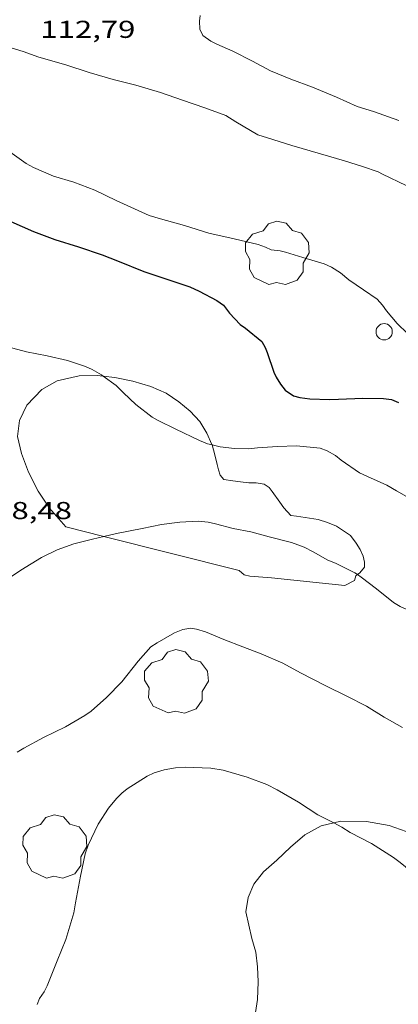
# Model space of a CAD drawing. Units: inches. Extents: x 455999 to 457000, y 4601499 to 4602001.
# Drawn here: x 456152 to 456176, y 4601536 to 4601596 of the extents above; entities that cross this region are included whole.
import ezdxf
from ezdxf.enums import TextEntityAlignment as Align

# ---------------------------------------------------------------- set-up
doc = ezdxf.new("R2010")
doc.units = ezdxf.units.IN
doc.header["$MEASUREMENT"] = 0
for name, color, linetype, lineweight in [('ARBRE', 7, 'Continuous', 0), ('BOSC', 7, 'Continuous', 0), ('CORBA DE NIVELL', 7, 'Continuous', 0), ('CORBA MESTRA', 7, 'Continuous', 0), ('COTA ALTIMETRICA', 7, 'Continuous', 0), ('PAL', 7, 'Continuous', 0)]:
    doc.layers.add(name, color=color, linetype=linetype, lineweight=lineweight)
doc.styles.add('Style-Arial', font='ARIAL.TTF')
doc.linetypes.add('bosc', pattern='A,-2.235,[9,dgnlstyle-mataro.shx,S=0.035752,R=0,X=0,Y=0],-2.235', length=4.47)

# ---------------------------------------------------------------- blocks, each defined once
blk = doc.blocks.new('ARBRE')
at = {"color": 0, "linetype": 'ByBlock', "lineweight": -2, "flags": 128}
blk.add_lwpolyline([(-0.507, -1.872), (-1.415, -1.448), (-1.697, -0.9400000000000001), (-1.675, -0.342), (-1.951, 0.138), (-1.943, 0.686), (-1.511, 1.208), (-0.871, 1.406), (-0.543, 1.846), (-0.027, 2.012), (0.541, 1.882), (0.933, 1.428), (1.495, 1.262), (1.921, 0.6940000000000001), (1.969, 0.068), (1.593, -0.562), (1.593, -1.098), (1.229, -1.618), (0.505, -1.886), (-0.049, -1.762), (-0.507, -1.872)], dxfattribs=at)
blk = doc.blocks.new('PAL')
at = {"color": 0, "linetype": 'ByBlock', "lineweight": -2}
blk.add_circle((0, 0), 0.5000000000992941, dxfattribs=at)

msp = doc.modelspace()

# ---------------------------------------------------------------- linework, layer by layer
at = {"layer": 'BOSC', "color": 3, "linetype": 'bosc', "lineweight": 20}
for points in [[(456157.4616059877, 4601564.786342937, 111.8654064792934), (456155.1304672897, 4601565.373643725, 112.1321738494528), (456154.1144743946, 4601566.517653208, 112.2921740975168), (456153.4154813082, 4601567.571660144, 112.2441740230976), (456152.8384892076, 4601568.730666319, 112.1641738990656), (456152.3954971326, 4601569.865671441, 112.180173923872), (456152.1545046652, 4601570.907674884, 112.180173923872), (456152.2695122717, 4601571.88667553, 112.180173923872), (456152.7225201291, 4601572.829673555, 112.180173923872), (456153.6415289518, 4601573.804668093, 112.180173923872), (456154.5975344704, 4601574.336661666, 112.180173923872), (456155.9355387681, 4601574.629651967, 112.1481738742592), (456157.0445407454, 4601574.663643605, 112.0841737750336), (456157.4210364787, 4601574.617010499, 112.0620675827577)], [(456157.4210364787, 4601574.617010499, 112.0620675827577), (456158.1345414109, 4601574.528635126, 112.020173675808), (456159.2315413817, 4601574.300626448, 111.9721736013888), (456160.3355406577, 4601573.979617574, 111.9081735021632), (456161.2865390288, 4601573.570609725, 111.8281733781312), (456162.066536232, 4601573.042602988, 111.7961733285184), (456162.7585329798, 4601572.472596854, 111.7961733285184), (456163.3455290111, 4601571.829591402, 111.7961733285184), (456163.7835243107, 4601571.12058698, 111.7961733285184), (456164.0965194922, 4601570.421583521, 111.7961733285184), (456164.1014137598, 4601570.403683951, 111.7957258402062)], [(456164.1014137598, 4601570.403683951, 111.7957258402062), (456164.2715149076, 4601569.781581201, 111.780173303712), (456164.4085106661, 4601569.194579252, 111.780173303712), (456164.5005083352, 4601568.868578047, 111.7641732789056), (456164.6055060927, 4601568.55157676, 111.7321732292928), (456164.8205043015, 4601568.271574694, 111.7321732292928), (456165.3815046022, 4601568.196570321, 111.7321732292928), (456165.8405047827, 4601568.12656673, 111.7161732044864), (456166.3605052399, 4601568.080562714, 111.6521731052608), (456166.8095059511, 4601568.08255931, 111.6681731300672), (456167.2995060507, 4601567.995555458, 111.7321732292928), (456167.6065048953, 4601567.780552795, 111.7481732540992), (456167.7935033643, 4601567.540551003, 111.7481732540992), (456168.252499106, 4601566.885546506, 111.7321732292928), (456168.5004968045, 4601566.531544074, 111.70017317968), (456168.9364940205, 4601566.07554006, 111.6681731300672), (456169.2844941807, 4601566.025537343, 111.6681731300672), (456170.6154947267, 4601565.825526933, 111.6681731300672), (456171.1924942404, 4601565.643522273, 111.6681731300672), (456171.7484933118, 4601565.407517688, 111.6681731300672), (456172.604490443, 4601564.854510337, 111.6681731300672), (456172.9574873786, 4601564.378506919, 111.6521731052608), (456173.1974847307, 4601563.980504482, 111.6521731052608), (456173.3794819779, 4601563.580502481, 111.6521731052608), (456173.4634792932, 4601563.209501267, 111.6361730804544), (456173.4654769442, 4601562.899500772, 111.620173055648), (456173.1764739163, 4601562.559502439, 111.620173055648), (456173.0367075292, 4601562.450602832, 111.620173055648)], [(456172.2444664849, 4601561.770508287, 110.8521718649408), (456167.7454631745, 4601562.253543171, 110.820171815328), (456166.4294618475, 4601562.347553303, 110.820171815328), (456166.0644618582, 4601562.42355619, 110.820171815328), (456165.7564634521, 4601562.69655895, 110.9161719641664), (456157.4616059877, 4601564.786342937, 111.8654064792934)], [(456173.0367075292, 4601562.450602832, 111.620173055648), (456172.9364721254, 4601562.372503969, 111.620173055648), (456172.8494697522, 4601562.077504172, 111.620173055648), (456172.2444664849, 4601561.770508287, 110.8521718649408)], [(456166.7692594837, 4601535.607509265, 108.3521679889408), (456166.8982657007, 4601536.400509516, 108.6081683858432), (456166.9392739891, 4601537.484510886, 108.8961688323584), (456166.892280783, 4601538.389512645, 109.0881691300352), (456166.7872874718, 4601539.292514842, 109.3441695269376), (456166.5462935172, 4601540.138517982, 109.7761701967104), (456166.1803053857, 4601541.7775233, 110.6561715610624), (456166.3113122128, 4601542.65052366, 111.0721722060288), (456166.6613189089, 4601543.461522262, 111.360172652544), (456167.2653255739, 4601544.216518849, 111.680173148672), (456168.0833323734, 4601544.945513774, 112.0961737936384), (456168.9213396136, 4601545.728508628, 112.480174388992), (456169.7923467761, 4601546.494503207, 112.8321749347328), (456170.8093525639, 4601547.049496351, 113.120175381248), (456171.5711670017, 4601547.222745729, 113.3036220196353)], [(456171.5711670017, 4601547.222745729, 113.3036220196353), (456172.0053564819, 4601547.321487698, 113.4081758277632), (456173.5773588205, 4601547.30847575, 113.60017612544), (456174.9813591231, 4601547.061464714, 113.60017612544), (456176.0193579477, 4601546.69445627, 113.4881759517952), (456177.0233562416, 4601546.264447984, 113.0881753316352), (456178.0483549779, 4601545.888439625, 112.8321749347328), (456179.0653548398, 4601545.662431558, 112.7041747362816), (456180.1403562941, 4601545.634423357, 112.6081745874432), (456181.1603582548, 4601545.684415697, 112.4481743393792), (456182.0573596607, 4601545.686408893, 112.0001736448), (456182.825360783, 4601545.677403052, 111.440172776576), (456183.5293610247, 4601545.565397536, 111.1041722556416), (456184.1833600279, 4601545.300392163, 110.8161718091264), (456184.8133579848, 4601544.902386766, 110.720171660288), (456184.8384515475, 4601544.884512682, 110.7139275051737)]]:
    msp.add_polyline3d(points, dxfattribs=at)
at = {"layer": 'CORBA DE NIVELL', "color": 30, "linetype": 'Continuous', "lineweight": 0}
for points, elevation in [([(456163.3627179824, 4601596.731629881), (456163.319715207, 4601596.374629654), (456163.3407115671, 4601595.890628744), (456163.5437089987, 4601595.510626615), (456164.0217070917, 4601595.161622448), (456164.3837061733, 4601594.966619398), (456165.3757044183, 4601594.532611199), (456166.5927016919, 4601593.924601021), (456167.6986989831, 4601593.341591726), (456168.9436970057, 4601592.826581481), (456170.2766952635, 4601592.324570589), (456171.7406929351, 4601591.718558541), (456173.0156905717, 4601591.14654798), (456174.0156898004, 4601590.840539917), (456175.5686880804, 4601590.296527292)], 113.0001751952), ([(456151.0856853668, 4601594.941720258), (456152.4986843176, 4601594.514708875), (456153.4726832555, 4601594.175700959), (456155.1276821718, 4601593.694687657), (456156.5586809455, 4601593.240676095), (456158.0366798682, 4601592.796664192), (456159.4266795117, 4601592.465653133), (456160.9436784341, 4601592.013640921), (456162.2826769591, 4601591.545630036), (456163.657675464, 4601591.067618861), (456164.9436738385, 4601590.590608364), (456165.5596719255, 4601590.212603105), (456166.9186679851, 4601589.415591558), (456167.5026674337, 4601589.223586828), (456169.0026662007, 4601588.75457472), (456170.7586650307, 4601588.241560602), (456172.2346641248, 4601587.82054875), (456173.3416631626, 4601587.467539802), (456174.2906621831, 4601587.144532101), (456174.5566614574, 4601586.994529851), (456176.0116584778, 4601586.30451774)], 112.0001736448), ([(456151.6756364542, 4601588.3747056), (456152.6846325251, 4601587.650696822), (456153.1346313107, 4601587.398693017), (456154.3686293315, 4601586.885682858), (456155.6046283342, 4601586.501672885), (456156.9006266634, 4601586.0166623), (456158.2166239161, 4601585.385651335), (456160.2406200962, 4601584.468634558), (456160.9356195727, 4601584.257628957), (456162.4176187746, 4601583.84961708), (456163.8986175653, 4601583.387605126), (456165.4676173271, 4601583.035592675), (456166.9416169262, 4601582.681580943), (456167.3876164265, 4601582.524577315), (456167.7226157623, 4601582.368574532), (456168.290616142, 4601582.30257012), (456168.599615923, 4601582.210567633), (456169.6686151524, 4601581.890559025), (456170.9776142075, 4601581.498548484), (456171.4406134533, 4601581.304544671), (456171.9836115864, 4601580.947539997), (456172.4976091511, 4601580.521535438), (456173.4016058331, 4601579.899527614), (456174.2456028092, 4601579.328520324), (456174.5666005678, 4601578.967517329), (456174.8175983923, 4601578.6295149), (456175.4705933953, 4601577.837508718), (456176.1095897349, 4601577.224502919)], 111.0001720944), ([(456157.3045414368, 4601574.701641692), (456157.4210364787, 4601574.617010499)], 109.0001689936), ([(456157.4210364787, 4601574.617010499), (456158.2075378594, 4601574.045633823), (456158.6725351886, 4601573.598629601), (456159.4225308201, 4601572.869622781), (456160.4135265825, 4601572.108614082), (456160.8005255283, 4601571.890610808), (456161.8795231873, 4601571.3616018), (456163.3215201193, 4601570.662589774), (456163.8305194592, 4601570.471585616), (456164.1014137598, 4601570.403683951)], 109.0001689936), ([(456164.1014137598, 4601570.403683951), (456164.6005191886, 4601570.278579475), (456165.4695197467, 4601570.17457272), (456166.326520992, 4601570.163566201), (456166.8925222488, 4601570.213561984), (456168.1205248659, 4601570.307552812), (456169.2925269029, 4601570.336543965), (456170.7325280732, 4601570.196532821), (456171.1755275612, 4601570.038529215), (456171.6795261651, 4601569.751524947), (456172.0285245588, 4601569.468521859), (456173.159520356, 4601568.683512061), (456173.6415193659, 4601568.454508048), (456174.8275172439, 4601567.932498241), (456175.4305155611, 4601567.58749313), (456176.4625126465, 4601566.992484377)], 109.0001689936), ([(456151.2794355822, 4601561.981667686), (456152.3644429172, 4601562.726660608), (456153.6384506588, 4601563.48665212), (456154.5834556976, 4601563.957645682), (456155.6114601216, 4601564.330638459), (456156.7534640697, 4601564.617630239), (456157.4616059877, 4601564.786342937)], 108.0001674432), ([(456167.6154820025, 4601564.761548046), (456168.9754814857, 4601564.415537191), (456169.7654806088, 4601564.138530768), (456170.3064791334, 4601563.833526189), (456171.2154766653, 4601563.3225185), (456171.6814760449, 4601563.14551469), (456172.8744734861, 4601562.564504737), (456173.0367075292, 4601562.450602832)], 108.0001674432), ([(456173.0367075292, 4601562.450602832), (456173.2604720283, 4601562.293501387), (456174.1954679921, 4601561.570493174), (456175.2474633558, 4601560.744483911), (456175.6534620732, 4601560.492480438), (456176.2514609137, 4601560.217475476), (456177.4754577505, 4601559.550465154), (456177.9284559718, 4601559.22346121), (456178.8964511672, 4601558.392452577), (456180.0184454558, 4601557.410442541), (456180.8714419373, 4601556.772435079), (456181.9504376313, 4601555.98442567), (456182.8944336242, 4601555.263417391), (456183.7264300733, 4601554.625410088), (456184.9284249487, 4601553.704399541), (456186.1024208202, 4601552.920389418), (456186.9504175975, 4601552.322382055), (456187.1744164273, 4601552.122380045), (456187.951412169, 4601551.402373034), (456189.0184059624, 4601550.366363333), (456189.7954014461, 4601549.612356268), (456190.1244562989, 4601549.239557988)], 108.0001674432), ([(456153.365242299, 4601536.081611704), (456153.5012453856, 4601536.46061126), (456153.8012489996, 4601536.875609626), (456153.9762519796, 4601537.232608852), (456154.5982645074, 4601538.756606495), (456155.1142752774, 4601540.070604618), (456155.6092884581, 4601541.706603399), (456155.7222932692, 4601542.317603488), (456156.0193062339, 4601543.965603789), (456156.3113170209, 4601545.327603686), (456156.4973213761, 4601545.863603105), (456157.1143320979, 4601547.150600419), (456157.7433404861, 4601548.127597162), (456158.2273457359, 4601548.720594408), (456158.5613487652, 4601549.051592387), (456158.8973512588, 4601549.31159024), (456160.1193591249, 4601550.09858219), (456160.5363611749, 4601550.283579311), (456161.1633636646, 4601550.483574864), (456161.8643656165, 4601550.597569723), (456162.4403668282, 4601550.639565417), (456164.0163688694, 4601550.586553377), (456164.7873691163, 4601550.461547333), (456166.264368098, 4601550.02553545), (456167.4683665502, 4601549.575525617), (456168.0923650896, 4601549.255520387), (456169.4063613602, 4601548.495509238), (456170.6013573023, 4601547.716498963), (456170.8813567045, 4601547.580496628), (456171.5711670017, 4601547.222745729)], 106.0001643424)]:
    msp.add_lwpolyline(points, dxfattribs=dict(at, elevation=elevation))
at = {"layer": 'CORBA DE NIVELL', "color": 30, "linetype": 'Continuous', "lineweight": 0, "flags": 128}
for points, elevation in [([(456151.2485457053, 4601576.501690432), (456152.7145449506, 4601576.102678691), (456153.9815450864, 4601575.861668703), (456155.2195447675, 4601575.566658852), (456156.3225437764, 4601575.210649932), (456156.7455429754, 4601575.018646425), (456157.3045414368, 4601574.701641692)], 109.0001689936), ([(456157.4616059877, 4601564.786342937), (456158.2434690734, 4601564.972619484), (456159.7994738303, 4601565.281608157), (456160.9924774174, 4601565.51059946), (456162.1294802956, 4601565.657591061), (456163.2494825328, 4601565.723582665), (456163.861482996, 4601565.659577922), (456164.3164828896, 4601565.552574305), (456165.3954825138, 4601565.282565698), (456166.4834826149, 4601565.073557119), (456167.6154820025, 4601564.761548046)], 108.0001674432), ([(456152.1433578065, 4601551.554644964), (456152.534360264, 4601551.798642376), (456153.7553671269, 4601552.453634127), (456155.0963742592, 4601553.119624984), (456156.2943813293, 4601553.80661696), (456156.6733840035, 4601554.081614511), (456157.6293917908, 4601554.912608545), (456158.555400556, 4601555.878603017), (456159.5694117718, 4601557.149597295), (456160.3454195458, 4601558.015592748), (456160.7264220864, 4601558.272590255), (456161.7844282414, 4601558.867583151), (456162.3044306637, 4601559.080579536), (456162.7894319847, 4601559.155575972), (456163.1414321055, 4601559.099573215), (456163.6884316712, 4601558.930568802), (456164.8164299298, 4601558.47055953), (456165.9824282624, 4601558.012549974), (456167.1134267609, 4601557.583540726), (456168.4404245313, 4601557.018529782), (456169.5364217159, 4601556.423520544), (456171.0964180795, 4601555.62550747), (456172.3804152598, 4601554.991496745), (456173.5764125084, 4601554.384486728), (456174.6734091027, 4601553.711477362), (456175.7974060727, 4601553.082467858)], 107.0001658928), ([(456171.5711670017, 4601547.222745729), (456172.0633538858, 4601546.967486709), (456172.5903521611, 4601546.632482192), (456173.8973490203, 4601545.951471219), (456175.2363446848, 4601545.106459748), (456175.6483429183, 4601544.789456131), (456176.5393388822, 4601544.075448263), (456177.0203361072, 4601543.611443894), (456177.8233312443, 4601542.806436554), (456178.4703286812, 4601542.336430916)], 106.0001643424)]:
    msp.add_lwpolyline(points, dxfattribs=dict(at, elevation=elevation))
at = {"layer": 'CORBA MESTRA', "color": 30, "linetype": 'Continuous', "lineweight": 30, "elevation": 110.000170544}
msp.add_lwpolyline([(456151.7546041475, 4601584.100698374), (456153.1366016314, 4601583.486686936), (456154.4515999522, 4601582.996676199), (456155.9055987769, 4601582.544664466), (456157.345597208, 4601582.043652764), (456158.287595975, 4601581.688645066), (456159.9215935536, 4601581.035631656), (456161.0835923352, 4601580.637622221), (456162.7375907947, 4601580.096608833), (456163.3065896965, 4601579.835604111), (456164.4015869859, 4601579.254594902), (456164.8025854829, 4601578.974591426), (456165.1665823067, 4601578.481587899), (456165.8235779609, 4601577.774581818), (456166.1465768076, 4601577.556579028), (456167.1475722287, 4601576.74857018), (456167.3635697486, 4601576.377567966), (456167.4815675946, 4601576.069566594), (456167.8845590916, 4601574.866561672), (456168.0405569055, 4601574.546559991), (456168.2975541475, 4601574.130557396), (456168.5995517021, 4601573.74655451), (456169.099549981, 4601573.417550206), (456169.4895497359, 4601573.305547073), (456170.1045500596, 4601573.222542278), (456171.3045516696, 4601573.189533122), (456171.870552661, 4601573.204528851), (456173.3525553456, 4601573.255517685), (456174.6345572573, 4601573.245507942), (456175.1135574688, 4601573.175504199), (456175.5405568409, 4601573.005500696)], dxfattribs=at)

# ---------------------------------------------------------------- block references
at = {"layer": 'ARBRE', "color": 3, "linetype": 'Continuous', "lineweight": 0, "xscale": 1.000001550400009, "yscale": 1.000001550399986, "zscale": 1.0000015504, "rotation": 359.9995652666707}
for p in [(456168.0996143967, 4601582.111571272, 111.4761728323904), (456161.9044054447, 4601555.838577544, 107.0921660354368), (456154.4433170459, 4601545.712618456, 107.8121671517248)]:
    msp.add_blockref('ARBRE', p, dxfattribs=at)
at = {"layer": 'PAL', "color": 7, "linetype": 'Continuous', "lineweight": 20, "xscale": 1.000001550400009, "yscale": 1.000001550399986, "zscale": 1.0000015504, "rotation": 359.9995652666707}
msp.add_blockref('PAL', (456174.6675883338, 4601577.33451403, 111.4761728323904), dxfattribs=at)

# ---------------------------------------------------------------- texts
at = {"layer": 'COTA ALTIMETRICA', "color": 7, "linetype": 'Continuous', "lineweight": 0, "style": 'Style-Arial', "width": 1.333331428571429}
for s, p in [('112,79', (456153.5607002969, 4601596.403703745, 112.7871748649648)), ('108,48', (456149.6674703986, 4601566.899687543, 108.4831681920432))]:
    msp.add_text(s, height=1.05000162792, rotation=359.99956526667, dxfattribs=at).set_placement(p, align=Align.TOP_LEFT)

doc.saveas('drawing.dxf')
